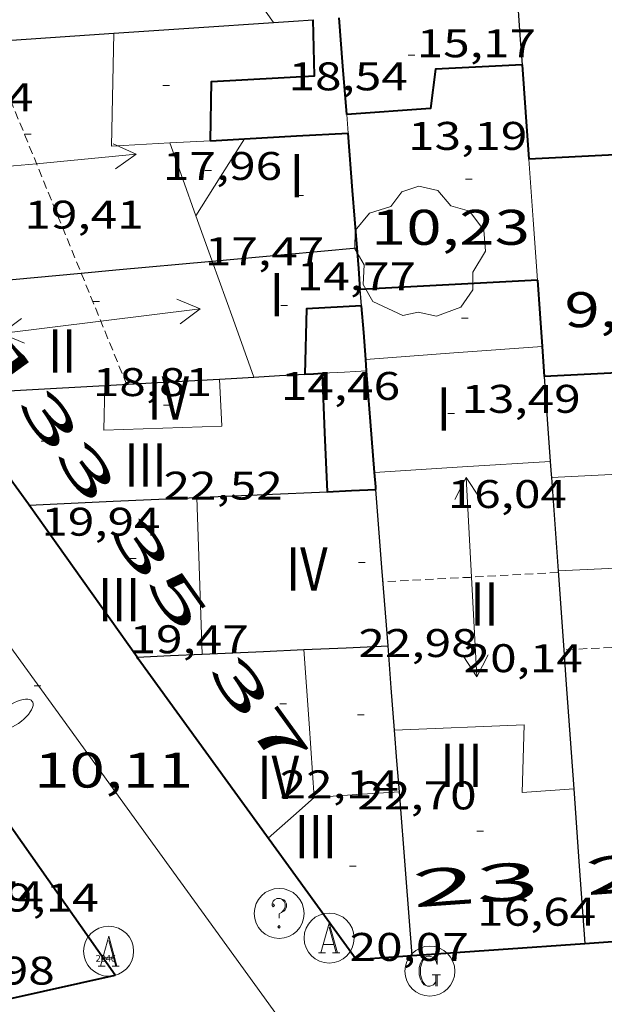
# Model space of a CAD drawing. Units: inches. Extents: x 453994 to 455000, y 4598498 to 4599002.
# Drawn here: x 454169 to 454186, y 4598896 to 4598926 of the extents above; entities that cross this region are included whole.
import ezdxf
from ezdxf.enums import TextEntityAlignment as Align

# ---------------------------------------------------------------- set-up
doc = ezdxf.new("R2010")
doc.units = ezdxf.units.IN
doc.header["$MEASUREMENT"] = 0
doc.linetypes.add('DGN Style 1', pattern=[6.2800894, 0.0104494, -6.26964])
doc.linetypes.add('TRAZOS2', pattern=[0.375, 0.25, -0.125])
for name, color, linetype, lineweight in [('ARBRE', 7, 'Continuous', 0), ('CARENER', 7, 'Continuous', 0), ('COTA ALTIMETRICA', 7, 'Continuous', 0), ('COTA EDIFICI', 7, 'Continuous', 0), ('EIX VIA URBANA PAVIMENTADA', 7, 'Continuous', 0), ('FACANA EXTERIOR', 7, 'Continuous', 0), ('FACANA INTERIOR', 7, 'Continuous', 0), ('FANAL', 7, 'Continuous', 0), ('LINIA VOLUMETRICA', 7, 'Continuous', 0), ('MITGERES', 7, 'Continuous', 0), ('MUR', 7, 'Continuous', 0), ('REGISTRE AIGUA', 7, 'Continuous', 0), ('REGISTRE DE GAS', 7, 'Continuous', 0), ('REGISTRE SENSE IDENTIFICAR', 7, 'Continuous', 0), ('TEXT DE NUMERO DE PLANTES', 7, 'Continuous', 0), ('TEXT DE NUMERO DE POLICIA', 7, 'Continuous', 0)]:
    doc.layers.add(name, color=color, linetype=linetype, lineweight=lineweight)
for name, color, linetype in [('Identificador', 7, 'Continuous'), ('PLAQUES_CARRER', 7, 'Continuous'), ('Punt', 7, 'Continuous')]:
    doc.layers.add(name, color=color, linetype=linetype)
doc.styles.get("Standard").update_dxf_attribs({"font": 'txt.shx'})
doc.styles.add('Style-Arial', font='ARIAL.TTF')

# ---------------------------------------------------------------- blocks, each defined once
blk = doc.blocks.new('COTA')
at = {"color": 0, "linetype": 'ByBlock', "lineweight": -2}
blk.add_line((0, 0), (0.2, 0), dxfattribs=at)
blk = doc.blocks.new('FANALP')
at = {"color": 0, "linetype": 'ByBlock', "lineweight": -2, "flags": 128}
for points in [[(2.7, 0), (2.692, 0.046), (2.668, 0.09), (2.63, 0.132), (2.576, 0.17), (2.51, 0.206), (2.432, 0.236), (2.344, 0.262), (2.248, 0.28), (2.146, 0.294), (2.04, 0.3), (1.936, 0.298), (1.83, 0.292), (1.73, 0.278), (1.636, 0.256), (1.55, 0.23), (1.474, 0.198), (1.41, 0.162), (1.36, 0.122), (1.326, 0.08), (1.304, 0.036), (1.3, -0.01), (1.312, -0.056), (1.34, -0.1), (1.382, -0.14), (1.438, -0.18), (1.508, -0.214), (1.588, -0.242), (1.678, -0.266), (1.776, -0.284), (1.878, -0.296), (1.982, -0.3), (2.088, -0.298), (2.192, -0.288), (2.292, -0.272), (2.384, -0.252), (2.468, -0.224), (2.54, -0.19), (2.602, -0.154), (2.648, -0.112), (2.68, -0.07), (2.698, -0.024), (2.7, 0)], [(1.3, 0), (0, 0)]]:
    blk.add_lwpolyline(points, dxfattribs=at)
blk = doc.blocks.new('SENTIT')
at = {"color": 0, "linetype": 'ByBlock', "lineweight": -2}
blk.add_line((0, 0), (3, 0), dxfattribs=at)
at = {"color": 0, "linetype": 'ByBlock', "lineweight": -2, "flags": 128}
blk.add_lwpolyline([(2.35, 0.376), (3, 0), (2.35, -0.374)], dxfattribs=at)
blk = doc.blocks.new('REGASC')
at = {"color": 0, "linetype": 'ByBlock', "lineweight": -2, "flags": 128}
for points in [[(0.238, 0.43), (0.284, 0.26), (0.284, 0.6), (0.238, 0.43), (0.142, 0.544), (0.002, 0.6), (-0.094, 0.6), (-0.236, 0.544), (-0.33, 0.43), (-0.376, 0.316), (-0.424, 0.146), (-0.424, -0.146), (-0.376, -0.316), (-0.33, -0.43), (-0.236, -0.544), (-0.094, -0.6), (0.002, -0.6), (0.142, -0.544), (0.238, -0.43)], [(-0.094, 0.6), (-0.188, 0.544), (-0.282, 0.43), (-0.33, 0.316), (-0.376, 0.146), (-0.376, -0.146), (-0.33, -0.316), (-0.282, -0.43), (-0.188, -0.544), (-0.094, -0.6)], [(0.096, -0.146), (0.426, -0.146)], [(0.238, -0.146), (0.238, -0.6)], [(0.284, -0.146), (0.284, -0.6)]]:
    blk.add_lwpolyline(points, dxfattribs=at)
at = {"color": 0, "linetype": 'ByBlock', "lineweight": -2}
blk.add_circle((0.0001974124312400818, -0.0006007362604141236), 1, dxfattribs=at)
blk = doc.blocks.new('RAIGUC')
at = {"color": 0, "linetype": 'ByBlock', "lineweight": -2, "flags": 128}
for points in [[(0.002, 0.6), (-0.33, -0.6)], [(0.002, 0.6), (0.332, -0.6)], [(0.002, 0.43), (0.284, -0.6)], [(-0.236, -0.26), (0.19, -0.26)], [(-0.424, -0.6), (-0.14, -0.6)], [(0.142, -0.6), (0.426, -0.6)]]:
    blk.add_lwpolyline(points, dxfattribs=at)
at = {"color": 0, "linetype": 'ByBlock', "lineweight": -2}
blk.add_circle((0.0002215649485588074, -0.001705031752586365), 1, dxfattribs=at)
blk = doc.blocks.new('ARBRE')
at = {"color": 0, "linetype": 'ByBlock', "lineweight": -2, "flags": 128}
blk.add_lwpolyline([(-0.507, -1.872), (-1.415, -1.448), (-1.697, -0.9400000000000001), (-1.675, -0.342), (-1.951, 0.138), (-1.943, 0.686), (-1.511, 1.208), (-0.871, 1.406), (-0.543, 1.846), (-0.027, 2.012), (0.541, 1.882), (0.933, 1.428), (1.495, 1.262), (1.921, 0.6940000000000001), (1.969, 0.068), (1.593, -0.562), (1.593, -1.098), (1.229, -1.618), (0.505, -1.886), (-0.049, -1.762), (-0.507, -1.872)], dxfattribs=at)
blk = doc.blocks.new('BLOC_PLAQUES')
at = {"layer": 'Punt', "color": 2}
blk.add_point((0, 0), dxfattribs=at)
at = {"layer": 'Identificador', "color": 2}
blk.add_attdef('IDENTIFICADOR', text='', height=0.2, dxfattribs=at).set_placement((0, 0), align=Align.CENTER)
blk = doc.blocks.new('RDESCC')
at = {"color": 0, "linetype": 'ByBlock', "lineweight": -2, "flags": 128}
for points in [[(-0.24, 0.374), (-0.194, 0.316), (-0.24, 0.26), (-0.288, 0.316), (-0.288, 0.374), (-0.24, 0.486), (-0.194, 0.544), (-0.1, 0.6), (0.042, 0.6), (0.184, 0.544), (0.232, 0.486), (0.286, 0.374), (0.286, 0.26), (0.232, 0.146), (0.184, 0.09), (-0.004, -0.024), (-0.004, -0.194)], [(0.042, 0.6), (0.138, 0.544), (0.184, 0.486), (0.232, 0.374), (0.232, 0.26), (0.184, 0.146), (0.09, 0.034)], [(-0.004, -0.486), (-0.052, -0.544), (-0.004, -0.6), (0.042, -0.544), (-0.004, -0.486)]]:
    blk.add_lwpolyline(points, dxfattribs=at)
at = {"color": 0, "linetype": 'ByBlock', "lineweight": -2}
blk.add_circle((-0.001613611161708832, -0.001560736298561096), 1, dxfattribs=at)

msp = doc.modelspace()

# ---------------------------------------------------------------- linework, layer by layer
at = {"layer": 'CARENER', "color": 1, "linetype": 'TRAZOS2', "lineweight": 20}
for points, elevation in [([(454167.6424065979, 4598925.244501148), (454170.4744813195, 4598918.304315378)], 19.73201575041185), ([(454170.4744813195, 4598918.304315378), (454171.8352823522, 4598914.969582755)], 18.93566989265868), ([(454184.787259556, 4598909.318475719), (454179.5312492826, 4598909.038515165)], 20.1360312188544), ([(454190.1442522161, 4598907.256431874), (454184.9529172895, 4598906.998504411)], 22.67803515996911), ([(454184.9529172895, 4598906.998504411), (454184.9522422088, 4598906.998470871)], 22.65003875720743)]:
    msp.add_lwpolyline(points, dxfattribs=dict(at, elevation=elevation))
at = {"layer": 'EIX VIA URBANA PAVIMENTADA', "color": 1, "linetype": 'Continuous', "lineweight": 20}
msp.add_polyline3d([(454107.1893259173, 4598991.135096451, 16.96217768008578), (454125.7755955096, 4598965.654010815, 15.7840244715136), (454142.9944436629, 4598942.122843683, 13.7760213583104), (454176.865141109, 4598895.326514134, 9.448014648179202)], dxfattribs=at)
at = {"layer": 'FACANA EXTERIOR', "color": 1, "linetype": 'Continuous', "lineweight": 40, "extrusion": (0.06474163823394351, -0.2272832185251656, 0.9716742555278632), "elevation": -1015839.097460108, "flags": 128}
msp.add_lwpolyline([(1696659.785926473, 4176780.453506796), (1696667.505822622, 4176780.169997551), (1696676.223827394, 4176779.649525353)], dxfattribs=at)
at = {"layer": 'FACANA EXTERIOR', "color": 1, "linetype": 'Continuous', "lineweight": 40}
for points in [[(454168.9126809284, 4598911.344618471, 10.61388963146791), (454168.8942504855, 4598911.370599489, 10.6160164590464), (454166.5672711504, 4598914.569622103, 10.9120169179648), (454166.4964670474, 4598914.6676339, 10.92118901188244)], [(454172.1510164776, 4598906.779603191, 10.24019370958166), (454168.9126809284, 4598911.344618471, 10.61388963146791)], [(454178.7211619994, 4598897.700503732, 9.422014607868801), (454172.1872203696, 4598906.728567306, 10.2360158698944), (454172.1510164776, 4598906.779603191, 10.24019370958166)], [(454171.4951472606, 4598897.234557837, 9.531014776862403), (454166.6791916247, 4598904.065604972, 10.2260158543904)], [(454185.5811763, 4598898.183452431, 9.330014465227423), (454190.7941871664, 4598898.550413446, 9.248014338099203), (454196.1331981222, 4598898.903373483, 9.181014234222404), (454196.1331981221, 4598898.903373484, 9.181014234222404)], [(454180.4031655011, 4598897.818491152, 9.422014607868801), (454185.5811763, 4598898.183452431, 9.330014465232)], [(454178.7211619994, 4598897.700503732, 9.422014607868801), (454180.4031655024, 4598897.818491152, 9.422014607868801)]]:
    msp.add_polyline3d(points, dxfattribs=at)
at = {"layer": 'FACANA INTERIOR', "color": 204, "linetype": 'Continuous', "lineweight": 40, "extrusion": (-0.7883422068684404, -0.2100737915152621, 0.5782608122536054), "elevation": -1324152.034370822, "flags": 128}
msp.add_lwpolyline([(-4326905.267033875, 938554.0286605209), (-4326906.695305272, 938554.484626299), (-4326908.122352892, 938554.9418177913)], dxfattribs=at)
at = {"layer": 'FACANA INTERIOR', "color": 204, "linetype": 'Continuous', "lineweight": 40, "extrusion": (-0.9974699477147393, -0.07108940431565962, -1.992801486869412e-14), "elevation": -779969.4000055894, "flags": 128}
msp.add_lwpolyline([(-4555001.387145655, 13.23402050245036), (-4554999.966548507, 13.02402017686637), (-4554998.545951359, 12.81501985283277)], dxfattribs=at)
at = {"layer": 'FACANA INTERIOR', "color": 204, "linetype": 'Continuous', "lineweight": 40, "extrusion": (0.1406520232717478, 0.7000769718078286, 0.7000780255756814), "elevation": 3283492.798259011, "flags": 128}
msp.add_lwpolyline([(460587.459503233, -3219145.254305725), (460585.9538627024, -3219145.811677761), (460584.4480252053, -3219146.367649363)], dxfattribs=at)
at = {"layer": 'FACANA INTERIOR', "color": 204, "linetype": 'Continuous', "lineweight": 40, "extrusion": (-1.935672799141429e-06, -0.2490259441716208, 0.9684968142052331), "elevation": -1145236.620693267, "flags": 128}
msp.add_lwpolyline([(454143.0040208484, 4454045.594854848), (454142.8700203218, 4454047.369773066), (454142.7370197969, 4454049.144691287)], dxfattribs=at)
at = {"layer": 'FACANA INTERIOR', "color": 204, "linetype": 'Continuous', "lineweight": 40, "extrusion": (-0.04332170212448225, 0.9981211369461912, 0.04332927539528492), "elevation": 4570606.713844373, "flags": 128}
msp.add_lwpolyline([(-653167.5860549195, -198209.122901802), (-653168.1007864439, -198209.2540251501), (-653168.614518908, -198209.3861494398)], dxfattribs=at)
at = {"layer": 'FACANA INTERIOR', "color": 204, "linetype": 'Continuous', "lineweight": 40, "extrusion": (-0.05048190304508945, 0.9974479386597896, 0.05048947542094963), "elevation": 4564257.54941586, "flags": 128}
msp.add_lwpolyline([(-686067.3270130306, -230728.9846751612), (-686064.7265049175, -230728.91458566), (-686062.1269955273, -230728.8434948802)], dxfattribs=at)
at = {"layer": 'FACANA INTERIOR', "color": 204, "linetype": 'Continuous', "lineweight": 40, "extrusion": (-1.889920449504719e-06, -0.2490825008078148, 0.968482270249566), "elevation": -1145496.699522799, "flags": 128}
msp.add_lwpolyline([(454143.9538840462, 4453977.334858491), (454143.9048839703, 4453977.981231674), (454143.8568838959, 4453978.627604863)], dxfattribs=at)
at = {"layer": 'FACANA INTERIOR', "color": 204, "linetype": 'Continuous', "lineweight": 40, "extrusion": (0.06981596087260127, -0.7053816301669747, 0.7053810937574219), "elevation": -3212273.409620532, "flags": 128}
msp.add_lwpolyline([(904945.6403496906, 3196670.734752601), (904942.9828707362, 3196670.913921807), (904940.3252932788, 3196671.09168023)], dxfattribs=at)
at = {"layer": 'FACANA INTERIOR', "color": 204, "linetype": 'Continuous', "lineweight": 40, "extrusion": (0.1357158142001544, -0.1357178607677468, 0.981408110851248), "elevation": -562503.3029351154, "flags": 128}
msp.add_lwpolyline([(3573060.771351048, 2876309.721666046), (3573060.12010466, 2876308.955770968), (3573059.467444053, 2876308.189875888)], dxfattribs=at)
at = {"layer": 'FACANA INTERIOR', "color": 204, "linetype": 'Continuous', "lineweight": 40, "extrusion": (0.03607813307024559, 0.003193505824360076, 0.9993438696638488), "elevation": 31087.58972876204, "flags": 128}
msp.add_lwpolyline([(4540960.207551355, -857340.6245427425), (4540960.263750413, -857338.9679600599), (4540958.314618817, -857338.7470823686)], dxfattribs=at)
at = {"layer": 'FACANA INTERIOR', "color": 204, "linetype": 'Continuous', "lineweight": 40, "extrusion": (-0.98901115952367, -0.1045355379315578, 0.1045430420783977), "elevation": -929936.7733825298, "flags": 128}
msp.add_lwpolyline([(-4525700.313030928, 97768.18139932155), (-4525701.117211312, 97768.38853466742), (-4525701.922386155, 97768.59667552472)], dxfattribs=at)
at = {"layer": 'FACANA INTERIOR', "color": 204, "linetype": 'Continuous', "lineweight": 40, "extrusion": (-1.110140542486559e-06, -0.1463112290456221, 0.9892386083518614), "elevation": -672861.717815722, "flags": 128}
msp.add_lwpolyline([(454149.4088926543, 4549430.530291908), (454149.4408927041, 4549430.072363259), (454149.4738927551, 4549429.614434605)], dxfattribs=at)
at = {"layer": 'FACANA INTERIOR', "color": 204, "linetype": 'Continuous', "lineweight": 40, "extrusion": (0.9590177080313003, -7.276573684898161e-06, 0.2833461410173838), "elevation": 435536.2258477953, "flags": 128}
msp.add_lwpolyline([(4598918.821492507, -128666.621907733), (4598918.992492771, -128666.5760273829), (4598919.162493035, -128666.5301470327)], dxfattribs=at)
at = {"layer": 'FACANA INTERIOR', "color": 204, "linetype": 'Continuous', "lineweight": 40, "elevation": 14.4960224745984, "flags": 128}
msp.add_lwpolyline([(454189.5613135525, 4598915.459449016), (454186.9653085414, 4598915.329468511), (454184.3683035287, 4598915.199488015)], dxfattribs=at)
at = {"layer": 'FACANA INTERIOR', "color": 204, "linetype": 'Continuous', "lineweight": 40, "extrusion": (-0.1268733494711941, 9.384559286930177e-07, 0.991918924707599), "elevation": -57596.80083450241, "flags": 128}
msp.add_lwpolyline([(-4598918.629871534, 450475.9984755047), (-4598918.643871507, 450476.2585778137), (-4598918.658871483, 450476.5186801229)], dxfattribs=at)
at = {"layer": 'FACANA INTERIOR', "color": 204, "linetype": 'Continuous', "lineweight": 40, "extrusion": (-0.7067123547503732, -0.03340140004591503, 0.706712101295963), "elevation": -474567.7395689828, "flags": 128}
msp.add_lwpolyline([(-4572345.463928807, 474069.3359675955), (-4572343.685272315, 474069.3260736046), (-4572341.906568605, 474069.317593041)], dxfattribs=at)
at = {"layer": 'FACANA INTERIOR', "color": 204, "linetype": 'Continuous', "lineweight": 40, "extrusion": (0.9570858295069433, -7.261915533878488e-06, 0.2898046150499863), "elevation": 434658.9645603608, "flags": 128}
msp.add_lwpolyline([(4598915.766487785, -131600.5482426879), (4598917.294490155, -131600.137620571), (4598918.82149252, -131599.7269984543)], dxfattribs=at)
at = {"layer": 'FACANA INTERIOR', "color": 204, "linetype": 'Continuous', "lineweight": 40, "extrusion": (0.2199983675442757, -0.2268768073029998, 0.9487505639449451), "elevation": -943455.3651095626, "flags": 128}
msp.add_lwpolyline([(3527545.860211726, 2832416.083432708), (3527545.912988357, 2832416.149883061), (3527546.187248454, 2832416.497956343)], dxfattribs=at)
at = {"layer": 'FACANA INTERIOR', "color": 204, "linetype": 'Continuous', "lineweight": 40, "extrusion": (-0.1687764313991057, 1.280595904918195e-06, 0.9856543593991471), "elevation": -76626.3633041091, "flags": 128}
msp.add_lwpolyline([(-4598915.191486909, 447631.8016808452), (-4598915.22448696, 447632.5423067297), (-4598915.25648701, 447633.2829326143)], dxfattribs=at)
at = {"layer": 'FACANA INTERIOR', "color": 204, "linetype": 'Continuous', "lineweight": 40}
for points in [[(454174.351341726, 4598922.280574998, 18.120028093248), (454174.3863552633, 4598924.057577487, 18.120028093248), (454177.4783613697, 4598924.230554294, 17.4240270141696), (454177.4383740699, 4598925.912557205, 17.5330271831632)], [(454183.7013734836, 4598924.555507581, 12.565019480776), (454181.1023684602, 4598924.424527097, 13.0240201924096), (454180.9523592743, 4598923.244526407, 13.1440203784576), (454178.4403540596, 4598923.070545197, 13.32502065908)]]:
    msp.add_polyline3d(points, dxfattribs=at)
at = {"layer": 'LINIA VOLUMETRICA', "color": 1, "linetype": 'Continuous', "lineweight": 20, "extrusion": (0.0007623704033067909, -0.00106940551486797, 0.9999991375812347), "elevation": -4551.730104773729, "flags": 128}
msp.add_lwpolyline([(454176.0990347372, 4598923.593650854), (454175.6570381221, 4598924.213655521), (454175.215041507, 4598924.833660189)], dxfattribs=at)
at = {"layer": 'LINIA VOLUMETRICA', "color": 1, "linetype": 'Continuous', "lineweight": 20, "extrusion": (0.2486236373666022, -0.007288840990471001, 0.9685727436489302), "elevation": 79415.19946013064, "flags": 128}
msp.add_lwpolyline([(4610259.571988678, -309172.1356273007), (4610256.1843279, -309172.1637702588), (4610256.331614548, -309173.9689400057)], dxfattribs=at)
at = {"layer": 'LINIA VOLUMETRICA', "color": 1, "linetype": 'Continuous', "lineweight": 20, "extrusion": (0.2477639130514796, -1.833718676169023e-06, 0.9688204391867754), "elevation": 112537.1199499699, "flags": 128}
msp.add_lwpolyline([(4598925.574826462, -439974.6742801838), (4598925.607826399, -439975.3039128045), (4598925.641826338, -439975.9335454251)], dxfattribs=at)
at = {"layer": 'LINIA VOLUMETRICA', "color": 1, "linetype": 'Continuous', "lineweight": 20, "extrusion": (0.01628820658642695, -0.04537537244865602, 0.9988372089091113), "elevation": -201262.1094795911, "flags": 128}
msp.add_lwpolyline([(1981247.373140001, 4170193.181360781), (1981247.373140002, 4170192.019780743), (1981247.373140002, 4170190.858200707)], dxfattribs=at)
at = {"layer": 'LINIA VOLUMETRICA', "color": 1, "linetype": 'Continuous', "lineweight": 20, "extrusion": (-0.5015507995951911, 0.3071997342542194, 0.8087491073871808), "elevation": 1185009.836484581, "flags": 128}
msp.add_lwpolyline([(-4158972.993373148, -1629434.644348933), (-4158971.627482466, -1629434.669852506), (-4158970.261922239, -1629434.697056318)], dxfattribs=at)
at = {"layer": 'LINIA VOLUMETRICA', "color": 1, "linetype": 'Continuous', "lineweight": 20, "extrusion": (-0.8969301194654795, -0.3367457818479552, 0.286563499425956), "elevation": -1956024.043614748, "flags": 128}
msp.add_lwpolyline([(-4145840.08788887, 585080.5846733479), (-4145838.673803472, 585080.513696565), (-4145838.640915091, 585080.5116090124)], dxfattribs=at)
at = {"layer": 'LINIA VOLUMETRICA', "color": 1, "linetype": 'Continuous', "lineweight": 20, "extrusion": (-0.8818491313141054, -0.3334198832541425, 0.3334265901984302), "elevation": -1933878.270136642, "flags": 128}
msp.add_lwpolyline([(-4141091.187599607, 683963.385749927), (-4141089.33807318, 683963.292408422), (-4141087.487611383, 683963.1980062185)], dxfattribs=at)
at = {"layer": 'LINIA VOLUMETRICA', "color": 1, "linetype": 'Continuous', "lineweight": 20, "extrusion": (0.02527943580540146, -0.02527982796984648, 0.9993607358822817), "elevation": -104762.2093134663, "flags": 128}
msp.add_lwpolyline([(3573058.832382102, 2928922.700721674), (3573056.82348833, 2928924.434951374), (3573054.816008772, 2928926.169181071)], dxfattribs=at)
at = {"layer": 'LINIA VOLUMETRICA', "color": 1, "linetype": 'Continuous', "lineweight": 20, "extrusion": (9.703177604632968e-07, 0.1247655621524858, 0.99218624990464), "elevation": 573805.5036246708, "flags": 128}
msp.add_lwpolyline([(-454148.7829378887, -4562978.997947291), (-454146.1469338334, -4562978.829631354), (-454143.5099297767, -4562978.661315416)], dxfattribs=at)
at = {"layer": 'LINIA VOLUMETRICA', "color": 1, "linetype": 'Continuous', "lineweight": 20, "extrusion": (0.01309594927115443, -9.93658698845119e-08, 0.9999142443793255), "elevation": 5967.721599457885, "flags": 128}
msp.add_lwpolyline([(454150.5632905297, 4598912.437035711), (454147.9670628626, 4598912.305055204), (454145.3708351877, 4598912.172074692)], dxfattribs=at)
at = {"layer": 'LINIA VOLUMETRICA', "color": 1, "linetype": 'Continuous', "lineweight": 20, "extrusion": (0.000746168694888188, -0.02166209228024522, 0.9997650708993194), "elevation": -99261.30552927418, "flags": 128}
msp.add_lwpolyline([(612224.1611543226, 4579474.900837484), (612224.1611543224, 4579472.547886108), (612224.1611543227, 4579470.194934733)], dxfattribs=at)
at = {"layer": 'LINIA VOLUMETRICA', "color": 1, "linetype": 'Continuous', "lineweight": 20, "extrusion": (-5.120957175708102e-06, -0.6795283383520712, 0.7336492604441505), "elevation": -3125075.614133317, "flags": 128}
msp.add_lwpolyline([(454155.3196601144, 3374004.074164196), (454152.7236560833, 3374003.907872126), (454150.1266520507, 3374003.741580055)], dxfattribs=at)
at = {"layer": 'LINIA VOLUMETRICA', "color": 1, "linetype": 'Continuous', "lineweight": 20, "extrusion": (-1.640902061478093e-07, -0.021626306423285, 0.9997661240862582), "elevation": -99434.56393565614, "flags": 128}
msp.add_lwpolyline([(454142.2638812992, 4597835.371079406), (454142.4148815332, 4597833.151556872), (454142.5668817689, 4597830.932034339)], dxfattribs=at)
at = {"layer": 'LINIA VOLUMETRICA', "color": 1, "linetype": 'Continuous', "lineweight": 20, "elevation": 22.79203533671681, "flags": 128}
msp.add_lwpolyline([(454177.4611969669, 4598902.566520836), (454178.7411996039, 4598902.652511258), (454180.020202247, 4598902.739501689)], dxfattribs=at)
at = {"layer": 'LINIA VOLUMETRICA', "color": 1, "linetype": 'Continuous', "lineweight": 20, "extrusion": (0.3182093600387611, -0.8750961940064672, 0.3646223449257019), "elevation": -3879950.302812075, "flags": 128}
msp.add_lwpolyline([(1998444.761699058, 1519337.409951078), (1998443.995168154, 1519336.572280874), (1998443.050845141, 1519335.541302161)], dxfattribs=at)
at = {"layer": 'LINIA VOLUMETRICA', "color": 1, "linetype": 'Continuous', "lineweight": 20}
for points in [[(454174.6272878726, 4598915.126561812, 22.6280350824512), (454174.6982772236, 4598913.708559075, 22.640035101056), (454171.1572708535, 4598913.592585763, 22.7760353119104), (454171.1852810642, 4598914.932587627, 22.75203527470081)], [(454179.8772160394, 4598904.586505637, 19.4270301196208), (454183.7672232767, 4598904.745476368, 19.33602997853441), (454183.7072077507, 4598902.71147367, 18.9360293583744), (454185.2502110003, 4598902.824462137, 18.9540293862816)]]:
    msp.add_polyline3d(points, dxfattribs=at)
at = {"layer": 'MITGERES', "color": 1, "linetype": 'Continuous', "lineweight": 30, "extrusion": (0.706072031260638, -0.05407396773013166, 0.7060724415280613), "elevation": 72013.65476360213, "flags": 128}
msp.add_lwpolyline([(4620180.424938416, -71784.37599069402), (4620179.544339499, -71784.56098275098), (4620178.663816936, -71784.74738696119)], dxfattribs=at)
at = {"layer": 'MITGERES', "color": 1, "linetype": 'Continuous', "lineweight": 30, "extrusion": (0.03574743149663665, -0.7243052720934965, 0.6885520996692692), "elevation": -3314776.362564544, "flags": 128}
msp.add_lwpolyline([(680319.1935574058, 3147349.832095991), (680321.5967304779, 3147349.898285929), (680323.9988554626, 3147349.963096911)], dxfattribs=at)
at = {"layer": 'MITGERES', "color": 1, "linetype": 'Continuous', "lineweight": 30, "extrusion": (-0.02013014822031914, 1.508183009732636e-07, 0.9997973680364463), "elevation": -9121.280710785431, "flags": 128}
msp.add_lwpolyline([(-4598929.234198377, 454050.1828159147), (-4598929.275198383, 454050.7789376358), (-4598929.315198388, 454051.3750593571)], dxfattribs=at)
at = {"layer": 'MITGERES', "color": 1, "linetype": 'Continuous', "lineweight": 30, "flags": 128}
for points, elevation in [([(454167.6424065979, 4598925.244501148), (454171.451361692, 4598925.504602006)], 20.49463196220452), ([(454170.4744813195, 4598918.304315378), (454171.5173078927, 4598918.400590487), (454174.4043143947, 4598918.667568995)], 13.17565168072007), ([(454166.4964670474, 4598914.6676339), (454168.8342764181, 4598914.800605261), (454171.1852810644, 4598914.932587627)], 20.75105129764923), ([(454168.9126809284, 4598911.344618471), (454171.4292550681, 4598911.456580387), (454173.9452598263, 4598911.569561472)], 21.05610655076746), ([(454172.1510164776, 4598906.779603191), (454173.1582226044, 4598906.824560095), (454174.1072244026, 4598906.867552959)], 21.40716976739314), ([(454184.9529172895, 4598906.998504411), (454185.0172354584, 4598906.095468977), (454185.2502110007, 4598902.824462139)], 10.63563563846949), ([(454180.4031655011, 4598897.818491152), (454180.2111838696, 4598900.278496424), (454180.0202022463, 4598902.739501689)], 9.422014607931487)]:
    msp.add_lwpolyline(points, dxfattribs=dict(at, elevation=elevation))
at = {"layer": 'MITGERES', "color": 1, "linetype": 'Continuous', "lineweight": 30, "extrusion": (0.06983086909192214, -0.9951111715660554, 0.06983842743289395), "elevation": -4544718.942428129, "flags": 128}
msp.add_lwpolyline([(774992.7984375943, 318187.3620397739), (774994.9801810432, 318188.0547321812), (774997.1629220401, 318188.7464221393)], dxfattribs=at)
at = {"layer": 'MITGERES', "color": 1, "linetype": 'Continuous', "lineweight": 30}
for points, elevation in [([(454164.2822916075, 4598917.732644347), (454170.4744813195, 4598918.304315378)], 11.20801737904549), ([(454168.9122503166, 4598911.344599313), (454168.9126809284, 4598911.344618471)], 21.05603264365345), ([(454184.784259916, 4598909.366475816), (454184.9529172895, 4598906.998504411)], 10.98601703269441), ([(454172.1502207004, 4598906.779567671), (454172.1510164776, 4598906.779603191)], 21.40703319059685)]:
    msp.add_lwpolyline(points, dxfattribs=dict(at, elevation=elevation))
at = {"layer": 'MITGERES', "color": 1, "linetype": 'Continuous', "lineweight": 30, "extrusion": (-0.4322854398299499, -0.2562292446961207, 0.8645668699837405), "elevation": -1374699.546117239, "flags": 128}
msp.add_lwpolyline([(-3724586.7281104, 2365158.314778026), (-3724586.951137129, 2365158.442136899), (-3724587.174163858, 2365158.569495772)], dxfattribs=at)
at = {"layer": 'MITGERES', "color": 1, "linetype": 'Continuous', "lineweight": 30, "extrusion": (0.007205751181000941, -0.9340629645625592, 0.3570356500162427), "elevation": -4292395.873775731, "flags": 128}
msp.add_lwpolyline([(489634.5632561592, 1640696.705801505), (489636.1398988558, 1640696.920984355), (489638.0066569047, 1640697.174707416)], dxfattribs=at)
at = {"layer": 'MITGERES', "color": 1, "linetype": 'Continuous', "lineweight": 30, "extrusion": (0.04995360979386784, -0.9975011368273031, 0.04996117389333294), "elevation": -4564734.319799377, "flags": 128}
msp.add_lwpolyline([(683625.8575470988, 228366.3950791613), (683626.372355072, 228366.4601605384), (683626.8861642954, 228366.5262431671)], dxfattribs=at)
at = {"layer": 'MITGERES', "color": 1, "linetype": 'Continuous', "lineweight": 30, "extrusion": (-0.04110632133006753, -0.7522364257400492, 0.6576097856149534), "elevation": -3478126.643615288, "flags": 128}
msp.add_lwpolyline([(202563.5069354186, 3036099.385194905), (202564.2684513443, 3036099.513951829), (202565.0299672697, 3036099.642708749)], dxfattribs=at)
at = {"layer": 'MITGERES', "color": 1, "linetype": 'Continuous', "lineweight": 30, "extrusion": (-0.1551764512727815, -0.155174134538349, 0.9756235221337484), "elevation": -784099.8442116862, "flags": 128}
msp.add_lwpolyline([(-2930793.949514921, 3485963.096825249), (-2930792.985019879, 3485962.240140669), (-2930792.021939052, 3485961.383456086)], dxfattribs=at)
at = {"layer": 'MITGERES', "color": 1, "linetype": 'Continuous', "lineweight": 30, "extrusion": (0.2264425731357993, -0.1275388688844864, 0.965638440616002), "elevation": -483682.3212457629, "flags": 128}
msp.add_lwpolyline([(4229940.11360868, 1797203.176021001), (4229939.781439525, 1797202.949000835), (4229939.709942086, 1797202.898979443)], dxfattribs=at)
at = {"layer": 'MITGERES', "color": 1, "linetype": 'Continuous', "lineweight": 30, "extrusion": (0.9961647758296612, 0.06186600102448188, 0.06187355908204668), "elevation": 736959.6951193882, "flags": 128}
msp.add_lwpolyline([(4561916.379317781, -45674.43061995086), (4561914.972814861, -45674.6380176466), (4561913.567310021, -45674.84641726364)], dxfattribs=at)
at = {"layer": 'MITGERES', "color": 1, "linetype": 'Continuous', "lineweight": 30, "extrusion": (-0.1635387600139898, -0.1022099781606886, 0.9812279013243959), "elevation": -544308.187358555, "flags": 128}
msp.add_lwpolyline([(-3659179.182080225, 2769548.322070741), (-3659179.099294275, 2769548.472445534), (-3659177.259029409, 2769551.796246967)], dxfattribs=at)
at = {"layer": 'MITGERES', "color": 1, "linetype": 'Continuous', "lineweight": 30, "extrusion": (-0.2596211321990842, -0.2596172615757943, 0.930158989209668), "elevation": -1311859.325048567, "flags": 128}
msp.add_lwpolyline([(-2930791.512180683, 3323509.001189036), (-2930793.30116341, 3323510.646264449), (-2930795.08873192, 3323512.291339864)], dxfattribs=at)
at = {"layer": 'MITGERES', "color": 1, "linetype": 'Continuous', "lineweight": 30, "extrusion": (-0.1734464231981388, 0.1427199553288051, 0.9744472036137803), "elevation": 577602.0957296096, "flags": 128}
msp.add_lwpolyline([(-3839802.559004313, -2505695.636633522), (-3839803.790940633, -2505694.234242097), (-3839804.603365461, -2505693.308218555)], dxfattribs=at)
at = {"layer": 'MITGERES', "color": 1, "linetype": 'Continuous', "lineweight": 30, "extrusion": (-0.1688336440681128, 1.281030020641758e-06, 0.9856445610000801), "elevation": -76652.54694274372, "flags": 128}
msp.add_lwpolyline([(-4598910.450479592, 447626.6115702351), (-4598910.506479679, 447627.8909380772), (-4598910.563479767, 447629.1703059193)], dxfattribs=at)
at = {"layer": 'MITGERES', "color": 1, "linetype": 'Continuous', "lineweight": 30, "extrusion": (0.2264173105869023, -0.2264207455147099, 0.9473483242541558), "elevation": -938442.643439941, "flags": 128}
msp.add_lwpolyline([(3573048.059287978, 2776482.61794794), (3573048.885189982, 2776483.636047745), (3573049.709677771, 2776484.654147549)], dxfattribs=at)
at = {"layer": 'MITGERES', "color": 1, "linetype": 'Continuous', "lineweight": 30, "extrusion": (-0.7882658659992576, -0.2097904229921306, 0.5784677198610337), "elevation": -1322814.175291437, "flags": 128}
msp.add_lwpolyline([(-4327390.708967746, 938103.5165955663), (-4327391.61917961, 938103.8083680678), (-4327392.530615036, 938104.0989146349)], dxfattribs=at)
at = {"layer": 'MITGERES', "color": 1, "linetype": 'Continuous', "lineweight": 30, "extrusion": (0.67476958329995, -0.06075831552675096, 0.7355232399778839), "elevation": 27056.17088804143, "flags": 128}
msp.add_lwpolyline([(4621103.490254915, -29358.58351699886), (4621101.194393954, -29359.08979122508), (4621098.897626694, -29359.59754146956)], dxfattribs=at)
at = {"layer": 'MUR', "color": 1, "linetype": 'Continuous', "lineweight": 20, "extrusion": (0.9961604656742369, 0.06190068994364298, 0.06190824833726677), "elevation": 737112.1032876254, "flags": 128}
msp.add_lwpolyline([(4561901.260100544, -45705.21381483611), (4561901.541924505, -45705.14067442827), (4561901.824746536, -45705.06853594381)], dxfattribs=at)
at = {"layer": 'MUR', "color": 1, "linetype": 'Continuous', "lineweight": 20, "extrusion": (0.1357304655335032, -0.1357324889234858, 0.9814040616263489), "elevation": -562563.9222713229, "flags": 128}
msp.add_lwpolyline([(3573063.408335094, 2876300.354987948), (3573062.216858137, 2876298.953603224), (3573061.023966964, 2876297.552218498)], dxfattribs=at)
at = {"layer": 'MUR', "color": 1, "linetype": 'Continuous', "lineweight": 20, "extrusion": (-0.1239549101180038, -0.03588443668041261, 0.9916387888045562), "elevation": -221305.1176980853, "flags": 128}
msp.add_lwpolyline([(-4291230.778592987, 1700782.692174885), (-4291230.629055007, 1700783.350862829), (-4291230.47951703, 1700784.009550773)], dxfattribs=at)

# ---------------------------------------------------------------- block references
at = {"layer": 'ARBRE', "color": 3, "linetype": 'Continuous', "lineweight": 0, "xscale": 1.000001550400009, "yscale": 1.000001550399986, "zscale": 1.0000015504, "rotation": 359.9995652666707}
msp.add_blockref('ARBRE', (454180.6343258211, 4598918.900522084, 10.2440158822976), dxfattribs=at)
at = {"layer": 'CARENER', "color": 1, "linetype": 'Continuous', "lineweight": 20, "yscale": 1.000001550399986, "zscale": 1.0000015504}
for p, xscale, rotation in [((454169.1333284007, 4598921.590613519, 19.3130299428752), 1.000001550400012, 5.413615261180243), ((454169.1333284007, 4598921.590613519, 19.3130299428752), 1.000001550400012, 185.4136152611802), ((454171.0622955251, 4598916.863591554, 18.770029101008), 1.000001550399997, 7.106777556790992), ((454171.0622955251, 4598916.863591554, 18.770029101008), 1.000001550399997, 187.106777556791), ((454182.1872544703, 4598909.17949523, 20.1360312188544), 1.000001550399992, 93.04898069146267), ((454182.1872544703, 4598909.17949523, 20.1360312188544), 1.000001550399992, 273.0489806914626)]:
    msp.add_blockref('SENTIT', p, dxfattribs=dict(at, xscale=xscale, rotation=rotation))
at = {"layer": 'COTA ALTIMETRICA', "color": 7, "linetype": 'Continuous', "lineweight": 0, "xscale": 1.000001550400009, "yscale": 1.000001550399986, "zscale": 1.0000015504, "rotation": 359.9995652666707}
for p in [(454182.0083448107, 4598921.122515104, 10.2320158636928), (454169.0652093454, 4598905.913589731, 10.1070156698928)]:
    msp.add_blockref('COTA', p, dxfattribs=at)
at = {"layer": 'COTA EDIFICI', "color": 7, "linetype": 'Continuous', "lineweight": 0, "xscale": 1.000001550400009, "yscale": 1.000001550399986, "zscale": 1.0000015504, "rotation": 359.9995652666707}
for p in [(454180.2813703741, 4598924.844533978, 13.1920204528768), (454172.9243521165, 4598923.9415884, 17.960027845184), (454168.7703345909, 4598922.480617653, 19.405030085512), (454174.1873346657, 4598921.383574851, 17.4690270839376), (454176.9413332295, 4598920.631552789, 14.7680228963072), (454170.8222996372, 4598917.454594292, 18.8140291692256), (454176.4643075043, 4598917.338551302, 14.4560224125824), (454181.8813129663, 4598916.951509602, 13.4880209117952), (454172.9442793374, 4598914.34557337, 22.520034915008), (454181.4702906514, 4598914.09450829, 16.040024868416), (454169.2782654441, 4598913.26359951, 19.9360309087744), (454171.92424277, 4598909.734573962, 19.4720301893888), (454178.7912525589, 4598909.621521683, 22.97603562199041), (454181.9482540087, 4598909.167497025, 20.1360312188544), (454176.4292167107, 4598905.379533027, 22.14403433205761), (454178.7602178131, 4598905.048514827, 22.70403520028161), (454182.3491968741, 4598901.555482181, 16.640025798656), (454178.5271829438, 4598900.500509545, 20.07203111962881)]:
    msp.add_blockref('COTA', p, dxfattribs=at)
at = {"layer": 'FANAL', "color": 7, "linetype": 'Continuous', "lineweight": 0, "xscale": 1.000001550399999, "yscale": 1.000001550399986, "zscale": 1.0000015504, "rotation": 35.18434718504688}
msp.add_blockref('FANALP', (454166.800190507, 4598903.893603785, 10.2080158264832), dxfattribs=at)
at = {"layer": 'PLAQUES_CARRER', "xscale": 1.000001550400009, "yscale": 1.000001550399986, "zscale": 1.0000015504, "rotation": 359.9995652666707}
msp.add_blockref('BLOC_PLAQUES', (454171.2112791253, 4598897.637202038), dxfattribs=at).add_auto_attribs({'IDENTIFICADOR': '2046'})
at = {"layer": 'REGISTRE AIGUA', "color": 5, "linetype": 'Continuous', "lineweight": 0, "xscale": 0.7500011627999923, "yscale": 0.7500011628000038, "zscale": 0.7500011628000001, "rotation": 359.9995652666702}
for p in [(454177.9111656604, 4598898.348510883, 9.342014483836802), (454171.298152403, 4598897.952560445, 9.474014688489602)]:
    msp.add_blockref('RAIGUC', p, dxfattribs=at)
at = {"layer": 'REGISTRE DE GAS', "color": 7, "linetype": 'Continuous', "lineweight": 0, "xscale": 0.7500011627999923, "yscale": 0.7500011628000038, "zscale": 0.7500011628000001, "rotation": 359.9995652666702}
msp.add_blockref('REGASC', (454180.9371628097, 4598897.354486382, 9.287014398564803), dxfattribs=at)
at = {"layer": 'REGISTRE SENSE IDENTIFICAR', "color": 7, "linetype": 'Continuous', "lineweight": 0, "xscale": 0.7500011627999923, "yscale": 0.7500011628000038, "zscale": 0.7500011628000001, "rotation": 359.9995652666702}
msp.add_blockref('RDESCC', (454176.4151689557, 4598899.08852338, 9.342014483836802), dxfattribs=at)

# ---------------------------------------------------------------- texts
at = {"layer": 'COTA ALTIMETRICA', "color": 7, "linetype": 'Continuous', "lineweight": 0, "style": 'Style-Arial', "width": 1.333331428571429}
for s, p in [('10,23', (454179.16833345, 4598920.205535231, 10.2320158636928)), ('9,85', (454184.9733236935, 4598917.733487353, 9.848015268339203)), ('10,11', (454169.0651941704, 4598903.91358663, 10.1070156698928))]:
    msp.add_text(s, height=1.05000162792, rotation=359.99956526667, dxfattribs=at).set_placement(p, align=Align.TOP_LEFT)
at = {"layer": 'COTA EDIFICI', "color": 7, "linetype": 'Continuous', "lineweight": 0, "style": 'Style-Arial', "width": 1.25}
for s, p in [('15,17', (454180.5413766956, 4598925.624533216, 15.1680235164672)), ('18,54', (454176.6953631984, 4598924.631560857, 18.5440287506176)), ('22,34', (454165.466341047, 4598924.006645089, 22.335034628184)), ('13,19', (454180.2813551991, 4598922.844530878, 13.1920204528768)), ('17,96', (454172.9243369414, 4598921.9415853, 17.960027845184)), ('19,41', (454168.7703194158, 4598920.480614552, 19.405030085512)), ('17,47', (454174.1873194907, 4598919.38357175, 17.4690270839376)), ('14,77', (454176.9413180545, 4598918.631549688, 14.7680228963072)), ('18,81', (454170.8222844622, 4598915.454591191, 18.8140291692256)), ('14,46', (454176.4642923292, 4598915.338548202, 14.4560224125824)), ('13,49', (454181.8812977911, 4598914.951506501, 13.4880209117952)), ('22,52', (454172.9442641624, 4598912.345570271, 22.520034915008)), ('16,04', (454181.4702754763, 4598912.09450519, 16.040024868416)), ('19,94', (454169.278250269, 4598911.26359641, 19.9360309087744)), ('19,47', (454171.9242275949, 4598907.734570862, 19.4720301893888)), ('22,98', (454178.7912373839, 4598907.621518583, 22.97603562199041)), ('20,14', (454181.9482388336, 4598907.167493924, 20.1360312188544)), ('22,14', (454176.4292015355, 4598903.379529927, 22.14403433205761)), ('22,70', (454178.760202638, 4598903.048511727, 22.70403520028161)), ('21,74', (454165.7791597804, 4598900.052605577, 21.7440337118976)), ('19,14', (454167.4201617858, 4598899.981593015, 19.1360296684544)), ('16,64', (454182.349181699, 4598899.55547908, 16.640025798656)), ('20,07', (454178.5271677686, 4598898.500506445, 20.07203111962881)), ('20,98', (454166.1031431121, 4598897.78959961, 20.98403253359361))]:
    msp.add_text(s, height=0.8400013023360002, rotation=359.99956526667, dxfattribs=at).set_placement(p, align=Align.TOP_LEFT)
at = {"layer": 'TEXT DE NUMERO DE PLANTES', "color": 7, "linetype": 'Continuous', "lineweight": 0, "style": 'Style-Arial', "width": 0.8076910650906692}
for s, p in [('I', (454176.9407993291, 4598921.231554723)), ('I', (454176.3417712598, 4598917.654553723)), ('II', (454169.9052100133, 4598915.965599941)), ('IV', (454173.0880055417, 4598914.558573611)), ('I', (454181.3527530565, 4598914.231510395)), ('III', (454172.4026495141, 4598912.549575697)), ('IV', (454177.2449730018, 4598909.420534104)), ('III', (454171.6166176115, 4598908.505575391)), ('II', (454182.5701720138, 4598908.36949207)), ('III', (454181.8815957856, 4598903.531489792)), ('IV', (454176.3889242222, 4598903.166530902)), ('III', (454177.5155727566, 4598901.388519598))]:
    msp.add_text(s, height=1.300004015523101, rotation=359.99956526667, dxfattribs=at).set_placement(p, align=Align.MIDDLE_CENTER)
at = {"layer": 'TEXT DE NUMERO DE POLICIA', "color": 7, "linetype": 'DGN Style 1', "lineweight": 20, "style": 'Style-Arial', "width": 2.249995982150032}
for s, rotation, p in [('31', 305.8444926631077, (454167.7621447402, 4598916.260304414)), ('33', 306.0322630473585, (454170.0814254477, 4598913.13833217)), ('35', 305.3511690635698, (454172.8217831983, 4598909.289416377)), ('37', 305.8946422506656, (454175.8123198946, 4598905.130058155)), ('25', 4.026596606151868, (454187.4880737887, 4598900.323238712)), ('23', 4.031705917553634, (454182.3070982646, 4598899.957974202))]:
    msp.add_text(s, height=1.120003736451101, rotation=rotation, dxfattribs=at).set_placement(p, align=Align.MIDDLE_CENTER)

doc.saveas('drawing.dxf')
